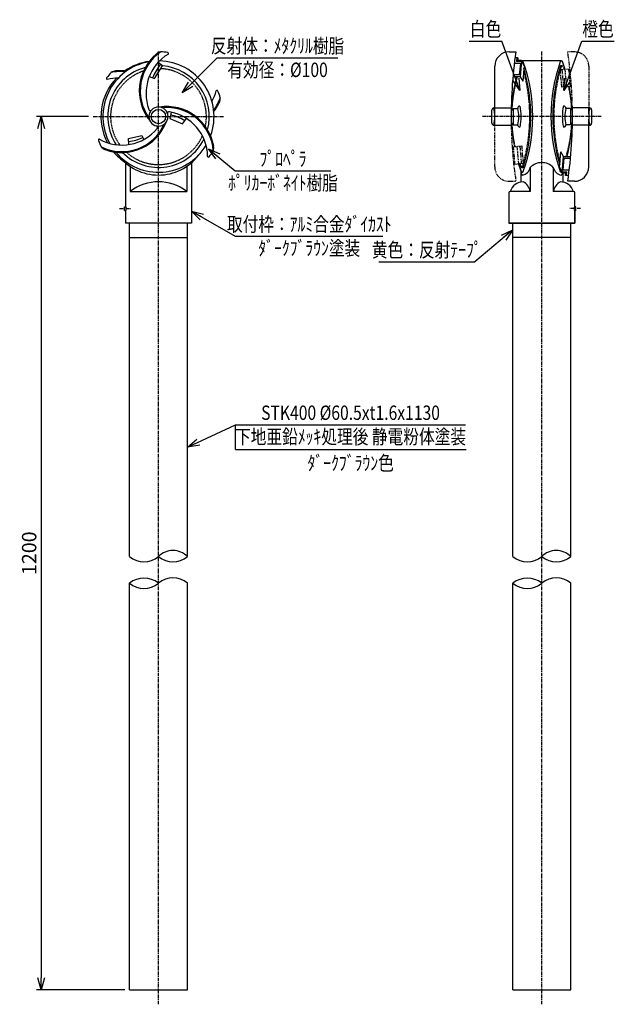
# Model space of a CAD drawing. Extents: x -783 to -163, y 1 to 1028.
import ezdxf
from ezdxf.enums import TextEntityAlignment as Align

# ---------------------------------------------------------------- set-up
doc = ezdxf.new("R2010")
doc.units = 0
doc.header["$MEASUREMENT"] = 0
for name, pattern in [('CENTER', [2, 1.25, -0.25, 0.25, -0.25]), ('HIDDEN', [0.375, 0.25, -0.125]), ('PHANTOM', [2.5, 1.25, -0.25, 0.25, -0.25, 0.25, -0.25])]:
    doc.linetypes.add(name, pattern=pattern)
doc.layers.get('0').update_dxf_attribs({"linetype": 'CONTINUOUS'})
doc.layers.get('DEFPOINTS').update_dxf_attribs({"linetype": 'CONTINUOUS'})
for name, color, linetype in [('NSLAY001', 7, 'CONTINUOUS'), ('NSLAY002', 1, 'CENTER'), ('NSLAY003', 4, 'HIDDEN'), ('NSLAY004', 1, 'PHANTOM')]:
    doc.layers.add(name, color=color, linetype=linetype)
doc.styles.add('DIM', font='romans.shx', dxfattribs={"width": 0.8, "bigfont": 'extfont.shx'})
doc.styles.get("Standard").update_dxf_attribs({"font": 'romans.shx', "bigfont": 'extfont.shx'})
doc.dimstyles.new('DIM-5', dxfattribs={"dimscale": 5, "dimtxt": 3, "dimasz": 2.5, "dimexe": 1, "dimexo": 1, "dimgap": 1, "dimtad": 1, "dimdec": 1, "dimdsep": 46, "dimtxsty": 'DIM', "dimblk": 'OPEN30', "dimcen": 0, "dimclrd": 3, "dimclre": 3, "dimclrt": 6, "dimaunit": 1, "dimadec": 0, "dimazin": 0, "dimtfac": 1, "dimtdec": 1, "dimtmove": 2, "dimatfit": 3, "dimldrblk": 'OPEN30', "dimfxl": 1, "dimtolj": 1, "dimtzin": 0, "dimarcsym": 0})

# ---------------------------------------------------------------- blocks, each defined once
blk = doc.blocks.new('_Open30')
at = {"color": 0, "lineweight": -2}
for p, q in [((-1, 0.268), (0, 0)), ((0, 0), (-1, -0.268)), ((0, 0), (-1, 0))]:
    blk.add_line(p, q, dxfattribs=at)
blk = doc.blocks.new('*D2')
at = {"layer": 'DEFPOINTS', "color": 0, "transparency": 16777216}
for p in [(-706.3, 926.9), (-760.8, 16.3), (-668.6, 16.3)]:
    blk.add_point(p, dxfattribs=at)
at = {"layer": 'NSLAY001', "color": 3, "lineweight": -2, "transparency": 16777216}
for p, q in [((-711.3, 926.9), (-765.8, 926.9)), ((-760.8, 914.4), (-760.8, 28.8)), ((-673.6, 16.3), (-765.8, 16.3))]:
    blk.add_line(p, q, dxfattribs=at)
at = {"layer": 'NSLAY001', "color": 3, "lineweight": -2, "transparency": 16777216, "xscale": 12.5, "yscale": 12.5, "zscale": 12.5}
for p, rotation in [((-760.8, 926.9), 90), ((-760.8, 16.3), 270)]:
    blk.add_blockref('_Open30', p, dxfattribs=dict(at, rotation=rotation))
at = {"layer": 'NSLAY001', "color": 6, "transparency": 16777216, "insert": (-773.3, 471.6), "char_height": 15, "attachment_point": 5, "rotation": 90, "style": 'DIM'}
blk.add_mtext('\\A1;1200', dxfattribs=at)

msp = doc.modelspace()

# ---------------------------------------------------------------- linework, layer by layer
at = {"layer": 'NSLAY001', "color": 3}
for p, q in [((-314.04, 1005.61), (-280.04, 1005.61)), ((-196.66, 1005.61), (-162.66, 1005.61)), ((-577.1, 988.11), (-451.1, 988.11)), ((-558.42, 870.19), (-458.42, 870.19)), ((-558.42, 802.18), (-404.38, 802.18)), ((-408.35, 775.39), (-308.35, 775.39)), ((-557.92, 605.58), (-317.92, 605.58)), ((-557.92, 579.67), (-557.92, 605.58)), ((-557.92, 579.67), (-317.22, 579.67))]:
    msp.add_line(p, q, dxfattribs=at)
at = {"layer": 'NSLAY001'}
for p, q in [((-272.38, 994.36), (-265.38, 994.36)), ((-266.23, 988.36), (-263.23, 988.36)), ((-264.23, 988.36), (-264.58, 984.36)), ((-263.24, 988.27), (-263.49, 985.36)), ((-287.38, 929.59), (-287.38, 979.36)), ((-260.74, 982.36), (-267.01, 982.36)), ((-259.56, 984.36), (-264.58, 984.36)), ((-259.48, 985.36), (-263.49, 985.36)), ((-260.74, 982.36), (-261.79, 970.36)), ((-259.48, 985.36), (-260.96, 968.36)), ((-259.56, 984.36), (-256.82, 979.77)), ((-217.85, 984.86), (-258.85, 984.86)), ((-217.85, 984.86), (-258.85, 984.86)), ((-256.82, 979.77), (-258.22, 963.77)), ((-217.38, 979.86), (-218.85, 979.86)), ((-217.38, 979.86), (-218.85, 979.86)), ((-217.38, 979.86), (-218.85, 979.86)), ((-217.38, 979.86), (-218.85, 979.86)), ((-265.98, 968.36), (-268.5, 968.36)), ((-261.79, 970.36), (-268.31, 970.36)), ((-260.96, 968.36), (-265.98, 968.36)), ((-260.96, 968.36), (-258.22, 963.77)), ((-288.38, 935.86), (-270.29, 935.86)), ((-268.38, 935.36), (-263.38, 935.36)), ((-208.32, 935.36), (-213.32, 935.36)), ((-188.32, 935.86), (-206.41, 935.86)), ((-189.32, 929.59), (-189.32, 935.86)), ((-287.38, 917.86), (-287.38, 924.12)), ((-270.33, 933.86), (-268.38, 933.86)), ((-206.37, 933.86), (-208.91, 933.86)), ((-189.32, 917.86), (-189.32, 924.12)), ((-287.38, 917.86), (-288.38, 917.86)), ((-287.38, 917.86), (-270.29, 917.86)), ((-270.38, 919.86), (-268.38, 919.86)), ((-268.38, 918.36), (-263.38, 918.36)), ((-208.32, 918.36), (-213.32, 918.36)), ((-206.32, 919.86), (-208.91, 919.86)), ((-189.32, 917.86), (-206.41, 917.86)), ((-189.32, 874.36), (-189.32, 917.86)), ((-189.32, 917.86), (-188.32, 917.86)), ((-669.31, 897.73), (-669.47, 903.98)), ((-219.88, 873.94), (-218.48, 889.94)), ((-215.73, 885.36), (-218.48, 889.94)), ((-217.22, 868.36), (-215.73, 885.36)), ((-215.95, 871.36), (-214.9, 883.36)), ((-215.73, 885.36), (-210.71, 885.36)), ((-214.9, 883.36), (-208.39, 883.36)), ((-210.71, 885.36), (-208.2, 885.36)), ((-672.85, 878.78), (-672.85, 832.86)), ((-667.85, 874.93), (-667.85, 848.86)), ((-608.85, 874.93), (-608.85, 848.86)), ((-603.85, 878.78), (-603.85, 815.86)), ((-259.32, 873.86), (-257.84, 873.86)), ((-259.32, 873.86), (-257.84, 873.86)), ((-250.35, 873.86), (-250.35, 848.86)), ((-250.35, 873.86), (-250.35, 848.86)), ((-226.35, 873.86), (-226.35, 848.86)), ((-226.35, 873.86), (-226.35, 848.86)), ((-217.13, 869.36), (-219.88, 873.94)), ((-260.35, 870.5), (-260.35, 858.59)), ((-260.35, 870.5), (-260.35, 858.59)), ((-217.22, 868.36), (-213.21, 868.36)), ((-217.13, 869.36), (-212.11, 869.36)), ((-216.35, 868.36), (-216.35, 858.59)), ((-216.35, 868.36), (-216.35, 858.59)), ((-216.35, 868.36), (-216.35, 858.59)), ((-216.35, 868.36), (-216.35, 858.59)), ((-215.95, 871.36), (-209.69, 871.36)), ((-210.46, 865.36), (-213.47, 865.36)), ((-213.46, 865.44), (-213.21, 868.36)), ((-212.46, 865.36), (-212.11, 869.36)), ((-204.32, 859.36), (-211.32, 859.36)), ((-667.85, 848.86), (-608.85, 848.86)), ((-272.85, 847.36), (-272.85, 815.86)), ((-272.85, 847.36), (-272.85, 815.86)), ((-250.35, 848.86), (-271.35, 848.86)), ((-250.35, 848.86), (-271.35, 848.86)), ((-205.35, 848.86), (-226.35, 848.86)), ((-205.35, 848.86), (-226.35, 848.86)), ((-203.85, 832.86), (-203.85, 847.36)), ((-673.85, 828.86), (-673.85, 832.86)), ((-673.85, 832.86), (-672.85, 832.86)), ((-202.85, 832.86), (-203.85, 832.86)), ((-202.85, 828.86), (-202.85, 832.86)), ((-673.85, 828.86), (-672.85, 828.86)), ((-672.85, 828.86), (-672.85, 815.86)), ((-202.85, 828.86), (-203.85, 828.86)), ((-203.85, 815.86), (-203.85, 828.86)), ((-203.85, 828.86), (-203.85, 815.86)), ((-603.85, 815.86), (-672.85, 815.86)), ((-668.6, 468.03), (-668.6, 815.86)), ((-608.1, 468.03), (-608.1, 815.86)), ((-272.85, 815.86), (-203.85, 815.86)), ((-203.85, 815.86), (-272.85, 815.86)), ((-272.85, 815.86), (-203.85, 815.86)), ((-272.85, 815.86), (-203.85, 815.86)), ((-203.85, 815.86), (-272.85, 815.86)), ((-272.85, 815.86), (-203.85, 815.86)), ((-272.85, 815.86), (-203.85, 815.86)), ((-268.6, 468.03), (-268.6, 815.86)), ((-208.1, 468.03), (-208.1, 815.86)), ((-668.6, 800.86), (-608.1, 800.86)), ((-208.1, 800.86), (-268.6, 800.86)), ((-668.6, 16.27), (-668.6, 440.48)), ((-608.1, 16.27), (-608.1, 440.48)), ((-268.6, 16.27), (-268.6, 440.48)), ((-208.1, 16.27), (-208.1, 440.48)), ((-668.6, 16.27), (-608.1, 16.27)), ((-268.6, 16.27), (-208.1, 16.27))]:
    msp.add_line(p, q, dxfattribs=at)
for points in [[(-647.98, 968.52), (-642.49, 966.6), (-634.05, 979.6), (-638.68, 983.35)], [(-268.38, 935.36), (-268.38, 918.36)], [(-208.32, 935.36), (-208.32, 918.36)], [(-625.25, 931.32), (-626.4, 924.76), (-613.12, 919.13), (-609.12, 924.97)], [(-290.38, 919.86), (-290.38, 933.86)], [(-186.32, 933.86), (-186.32, 919.86)], [(-669.47, 903.98), (-655.89, 907.28), (-653.63, 903.04)]]:
    msp.add_lwpolyline(points, dxfattribs=at)
msp.add_circle((-638.35, 926.86), 7.5, dxfattribs=at)
for centre, radius, start, end in [((-608.35, 953.86), 50, 129.914, 218.5913), ((-608.35, 953.86), 49, 124.3415, 215.4949), ((-603.35, 950.86), 48, 120.8972, 200.2411), ((-634.08, 984.48), 10, 100.2504, 131.1834), ((-638.35, 926.86), 67.5, 81.7346, 87.9304), ((-628.79, 992.65), 1, 322.5597, 81.7346), ((-272.38, 979.36), 15, 90, 180), ((187.74, 926.86), 458.12, 171.5272, 181.1257), ((-638.35, 926.86), 58, 99.8138, 208.9059), ((-638.35, 926.86), 53, 105.0514, 213.6002), ((-640.32, 926.86), 58.03, 97.5554, 124.873), ((-595.13, 947.8), 53.06, 140.7678, 158.4458), ((-638.35, 926.86), 58, 339.8138, 88.9059), ((-638.35, 926.86), 53, 345.0514, 85.4715), ((-258.85, 983.54), 1.32, 25.2788, 121.4159), ((-258.85, 983.54), 1.32, 25.2788, 121.4159), ((-429.51, 926.86), 179.66, 342.8423, 16.2706), ((-429.51, 926.86), 179.66, 342.8423, 16.2706), ((-419.72, 926.86), 171.88, 340.5449, 19.4551), ((-419.72, 926.86), 171.88, 340.5449, 19.4551), ((-56.97, 926.86), 171.88, 160.5449, 199.4551), ((-56.97, 926.86), 171.88, 160.5449, 199.4551), ((-47.19, 926.86), 179.66, 162.8423, 196.2706), ((-217.85, 983.54), 1.32, 27.4934, 154.7212), ((-217.85, 983.54), 1.32, 58.5841, 154.7212), ((-217.85, 983.54), 1.32, 58.5841, 154.7212), ((-217.85, 983.54), 1.32, 58.5841, 154.7212), ((-378.72, 926.86), 171.88, 16.586, 19.4712), ((-640.32, 926.86), 58.03, 136.1902, 208.0886), ((-691.63, 966.62), 1.01, 143.2654, 262.4403), ((-638.35, 926.86), 67.5, 137.0696, 143.2654), ((-680.07, 919.08), 48, 90.0816, 104.1028), ((-682.11, 964.58), 10, 93.8166, 124.7496), ((-678.65, 924.73), 49, 83.3192, 100.6585), ((-678.65, 924.73), 50, 82.0868, 95.086), ((-97.97, 926.86), 171.88, 166.0276, 177.6659), ((-97.97, 926.86), 171.88, 166.0276, 177.23), ((-378.72, 926.86), 171.88, 2.3341, 10.4916), ((-378.72, 926.86), 171.88, 2.5749, 10.4916), ((-378.72, 926.86), 171.88, 2.3341, 10.4916), ((-624.23, 966.87), 48, 330.082, 344.1028), ((-620.03, 962.82), 49, 323.3196, 340.6585), ((-577.27, 953.12), 1.01, 23.2654, 142.4403), ((-638.35, 926.86), 67.5, 17.0696, 23.2654), ((-583.79, 945.89), 10, 333.8166, 4.7496), ((-646.91, 934.52), 1.5, 190.2422, 325.2855), ((-638.35, 926.86), 10, 0, 180), ((-629.97, 887.37), 50, 9.914, 98.5913), ((-629.97, 887.37), 49, 4.3415, 95.4949), ((-620.03, 962.82), 50, 322.0872, 335.086), ((-288.38, 933.86), 2, 90, 180), ((-324.65, 926.86), 37.37, 346.0635, 13.9365), ((-261.06, 935.55), 2.33, 97.8325, 184.8479), ((-297.6, 926.86), 35.26, 346.0487, 13.9513), ((-305.72, 926.86), 46, 346.1362, 13.8638), ((-170.98, 926.86), 46, 166.1362, 193.8638), ((-215.63, 935.55), 2.33, 355.1521, 90), ((-179.1, 926.86), 35.26, 166.0487, 193.9513), ((-664.44, 926.86), 458.12, 351.5272, 1.1257), ((-152.05, 926.86), 37.37, 166.0635, 193.9365), ((-188.32, 933.86), 2, 0, 90), ((-638.35, 926.86), 10, 180, 0), ((-627.44, 930.44), 1.5, 70.2422, 205.2855), ((-635.06, 884.54), 48, 0.8972, 80.2411), ((-639.8, 874.21), 56.26, 59.0282, 75.5039), ((-676.63, 945.17), 48, 240.8972, 320.2411), ((-676.73, 939.34), 49, 244.3415, 335.4949), ((-676.73, 939.34), 50, 249.914, 338.5913), ((-640.7, 915.61), 1.5, 310.2422, 85.2855), ((-288.38, 919.86), 2, 180, 270), ((-97.97, 926.86), 171.88, 182.3341, 190.4916), ((-97.97, 926.86), 171.88, 182.8211, 190.4916), ((-261.06, 918.16), 2.33, 175.1521, 262.1675), ((-215.63, 918.16), 2.33, 270, 4.8479), ((-378.72, 926.86), 171.88, 346.0276, 357.0394), ((-378.72, 926.86), 171.88, 349.5084, 357.6659), ((-378.72, 926.86), 171.88, 349.5084, 357.6659), ((-378.72, 926.86), 171.88, 349.5084, 357.6659), ((-188.32, 919.86), 2, 270, 0), ((-675.35, 947.64), 47.24, 277.2566, 296), ((-700.11, 902.23), 1, 82.5597, 201.7346), ((-638.35, 926.86), 67.5, 201.7346, 207.9304), ((-690.39, 901.74), 10, 220.2504, 251.1834), ((-638.35, 926.86), 58, 219.8138, 328.9059), ((-638.35, 926.86), 53, 225.0514, 333.6002), ((-590.58, 894.35), 10, 340.2504, 11.1834), ((-640.32, 926.86), 58.03, 219.3525, 235.8053), ((-638.35, 918.36), 52.5, 216.8699, 323.1301), ((-586.15, 885.68), 1, 202.5597, 321.7346), ((-638.35, 926.86), 67.5, 321.7346, 327.9304), ((-97.97, 926.86), 171.88, 196.586, 199.4712), ((-97.97, 926.86), 171.88, 196.8237, 199.4712), ((-260.35, 875.97), 10.23, 278.4622, 348.0664), ((-260.35, 875.97), 10.23, 278.4622, 348.0664), ((-238.35, 861.96), 16.9, 44.7603, 135.2397), ((-238.35, 861.96), 16.9, 44.7603, 135.2397), ((-216.34, 875.97), 10.23, 191.9336, 261.5378), ((-216.34, 875.97), 10.23, 191.9336, 261.5378), ((-204.32, 874.36), 15, 270, 0), ((-254.21, 869.92), 6.16, 174.5333, 221.2274), ((-254.21, 869.92), 6.16, 174.5333, 221.2274), ((-258.85, 870.17), 1.32, 207.4934, 334.7212), ((-258.85, 870.17), 1.32, 207.4934, 334.7212), ((-217.85, 870.17), 1.32, 205.2788, 301.4159), ((-217.85, 870.17), 1.32, 205.2788, 301.4159), ((-217.85, 870.17), 1.32, 205.2788, 301.4159), ((-217.85, 870.17), 1.32, 205.2788, 301.4159), ((-222.48, 869.92), 6.16, 318.7726, 345.3175), ((-222.48, 869.92), 6.16, 318.7726, 345.3175), ((-222.48, 869.92), 6.16, 318.7726, 345.3175), ((-222.48, 869.92), 6.16, 318.7726, 345.3175), ((-638.35, 810.34), 48.51, 52.5484, 127.4516), ((-257.58, 844.38), 14.48, 91.0628, 161.9949), ((-257.58, 844.38), 14.48, 91.0628, 161.9949), ((-264.33, 846.18), 14.24, 10.8277, 62.9121), ((-264.33, 846.18), 14.24, 10.8277, 62.9121), ((-212.37, 846.18), 14.24, 117.0879, 169.1723), ((-212.37, 846.18), 14.24, 117.0879, 169.1723), ((-219.12, 844.38), 14.48, 18.0051, 88.9372), ((-219.12, 844.38), 14.48, 18.0051, 88.9372), ((-271.35, 847.36), 1.5, 90.0002, 180.0002), ((-271.35, 847.36), 1.5, 90.0002, 180.0002), ((-205.35, 847.36), 1.5, 0, 90), ((-205.35, 847.36), 1.5, 0, 90), ((-674.35, 830.86), 2.5, 306.8699, 53.1301), ((-202.35, 830.86), 2.5, 126.8699, 233.1301)]:
    msp.add_arc(centre, radius, start, end, dxfattribs=at)
at = {"layer": 'NSLAY001', "color": 2}
for centre, radius, start, end in [((-623.22, 453.35), 21.08, 44.1546, 135.8454), ((-223.22, 453.35), 21.08, 44.1546, 135.8454), ((-653.47, 486.25), 23.68, 230.2986, 309.7014), ((-623.22, 486.44), 23.82, 230.5874, 309.4126), ((-253.47, 486.25), 23.68, 230.2986, 309.7014), ((-223.22, 486.44), 23.82, 230.5874, 309.4126), ((-653.47, 420.37), 25.17, 53.0595, 126.9405), ((-623.22, 422.07), 23.83, 50.6022, 129.3978), ((-253.47, 420.37), 25.17, 53.0595, 126.9405), ((-223.22, 422.07), 23.83, 50.6022, 129.3978), ((-653.47, 458.25), 23.33, 229.589, 310.411), ((-253.47, 458.25), 23.33, 229.589, 310.411)]:
    msp.add_arc(centre, radius, start, end, dxfattribs=at)
at = {"layer": 'NSLAY002', "ltscale": 3}
for p, q in [((-638.35, 1.27), (-638.35, 994.86)), ((-238.35, 1.27), (-238.35, 994.86)), ((-706.35, 926.86), (-570.35, 926.86)), ((-176.32, 926.86), (-300.38, 926.86)), ((-678.85, 830.86), (-666.85, 830.86)), ((-197.85, 830.86), (-209.85, 830.86))]:
    msp.add_line(p, q, dxfattribs=at)
at = {"layer": 'NSLAY003', "ltscale": 3}
for centre, radius, start, end in [((-638.35, 926.86), 50, 348.183, 87.1639), ((-45.05, 926.85), 180.8, 163.1025, 195.3158), ((-638.35, 926.86), 50, 108.183, 216.3677), ((-124.34, 926.86), 145.51, 163.4291, 177.2427), ((-431.65, 926.85), 180.8, 343.1051, 15.3159), ((-352.36, 926.86), 145.51, 2.7573, 12.4019), ((-124.34, 926.86), 145.51, 182.7573, 192.4019), ((-352.36, 926.86), 145.51, 343.4291, 357.2427), ((-638.35, 926.86), 50, 228.183, 336.3677)]:
    msp.add_arc(centre, radius, start, end, dxfattribs=at)
at = {"layer": 'NSLAY003'}
for centre, radius, start, end in [((-217.36, 979.11), 0.749, 21.8377, 156.528), ((-352.36, 926.86), 145.51, 19.6561, 21.1619), ((-124.34, 926.86), 145.51, 199.6561, 201.1619), ((-259.34, 874.6), 0.749, 201.8377, 336.9959), ((-259.34, 874.6), 0.749, 201.8377, 336.9959)]:
    msp.add_arc(centre, radius, start, end, dxfattribs=at)
at = {"layer": 'NSLAY004', "ltscale": 3}
for p, q in [((-204.32, 994.36), (-211.32, 994.36)), ((-209, 976.36), (-218.96, 975.48)), ((-217.36, 957.47), (-218.96, 975.47)), ((-215.37, 957.65), (-216.97, 975.65)), ((-212.38, 957.91), (-213.98, 975.91)), ((-208.4, 958.27), (-210, 976.27)), ((-207.9, 958.31), (-209.5, 976.31)), ((-189.32, 979.36), (-189.32, 935.86)), ((-207.4, 958.36), (-217.36, 957.48)), ((-287.38, 874.36), (-287.38, 917.86)), ((-269.3, 895.36), (-259.33, 896.23)), ((-268.8, 895.4), (-267.2, 877.4)), ((-268.3, 895.44), (-266.7, 877.44)), ((-264.32, 895.8), (-262.72, 877.8)), ((-261.33, 896.06), (-259.73, 878.06)), ((-259.34, 896.24), (-257.74, 878.24)), ((-267.7, 877.36), (-257.74, 878.23)), ((-272.38, 859.36), (-265.38, 859.36))]:
    msp.add_line(p, q, dxfattribs=at)
for centre, radius, start, end in [((-664.44, 926.86), 458.12, 1.1257, 8.4728), ((-204.32, 979.36), 15, 0, 90), ((187.74, 926.86), 458.12, 181.1257, 188.4728), ((-272.38, 874.36), 15, 180, 270)]:
    msp.add_arc(centre, radius, start, end, dxfattribs=at)

# ---------------------------------------------------------------- texts
at = {"layer": 'NSLAY001', "color": 6, "width": 0.8}
for s, p in [('白色', (-297.04, 1018.11)), ('橙色', (-179.66, 1018.11)), ('反射体：ﾒﾀｸﾘﾙ樹脂', (-514.1, 1000.61)), ('有効径：%%C100', (-514.1, 975.61)), ('ﾌﾟﾛﾍﾟﾗ', (-508.42, 882.69)), ('ﾎﾟﾘｶｰﾎﾞﾈｲﾄ樹脂', (-508.42, 857.69)), ('取付枠：ｱﾙﾐ合金ﾀﾞｲｶｽﾄ', (-480.99, 814.68)), ('ﾀﾞｰｸﾌﾞﾗｳﾝ塗装', (-480.99, 789.68)), ('黄色：反射ﾃｰﾌﾟ', (-358.35, 787.89)), ('STK400 %%C60.5xt1.6x1130', (-437.92, 618.08)), ('下地亜鉛ﾒｯｷ処理後 静電粉体塗装', (-437.92, 593.08)), ('ﾀﾞｰｸﾌﾞﾗｳﾝ色', (-437.76, 565.63))]:
    msp.add_text(s, height=15, dxfattribs=at).set_placement(p, align=Align.MIDDLE_CENTER)

# ---------------------------------------------------------------- dimensions: what is measured, and where the dimension line sits
at = {"layer": 'NSLAY001'}
dim = msp.add_linear_dim(base=(-760.85, 16.27), p1=(-706.35, 926.86), p2=(-668.6, 16.27), angle=90, text='1200', dimstyle='DIM-5', dxfattribs=at)
dim.commit()
dim.dimension.update_dxf_attribs({"geometry": '*D2', "text_midpoint": (-773.35, 471.56)})

# ---------------------------------------------------------------- leaders
for points in [[(-261.32, 954.18), (-280.04, 1005.61)], [(-215.38, 954.18), (-196.66, 1005.61)], [(-613.6, 951.6), (-577.1, 988.11)], [(-586.06, 893.38), (-558.42, 870.19)], [(-603.85, 828.41), (-558.42, 802.18)], [(-268.6, 808.74), (-308.35, 775.39)], [(-608.1, 582.18), (-557.92, 605.58)]]:
    msp.add_leader(points, dimstyle='DIM-5', override={"dimgap": 1, "dimtad": 0}, dxfattribs=at)

doc.saveas('drawing.dxf')
